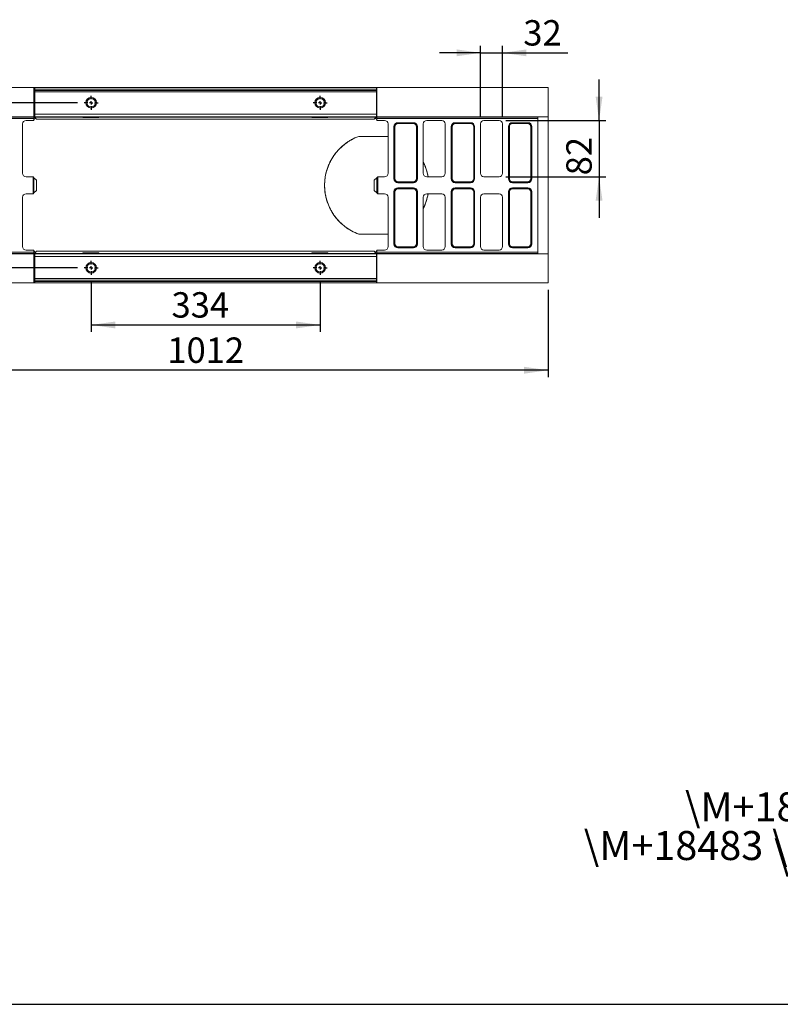
# Model space of a CAD drawing. Units: millimetres. Extents: x -656 to 11224, y -31 to 3696.
# Drawn here: x 766 to 1876, y 50 to 1487 of the extents above; entities that cross this region are included whole.
import ezdxf

# ---------------------------------------------------------------- set-up
doc = ezdxf.new("R2010")
doc.units = ezdxf.units.MM
doc.header["$LTSCALE"] = 10
doc.layers.add('FORMAT', color=7, linetype='Continuous')
doc.styles.add('SLDTEXTSTYLE0', font='TXT', dxfattribs={"width": 0.7, "bigfont": 'bigfont'})
doc.styles.add('SLDTEXTSTYLE1', font='TXT', dxfattribs={"width": 0.7})
doc.dimstyles.new('SLDDIMSTYLE0', dxfattribs={"dimtxt": 33.930745, "dimasz": 35, "dimexe": 0, "dimexo": 0.0625, "dimgap": 8.482686, "dimtad": 1, "dimrnd": 1e-09, "dimzin": 12, "dimdsep": 46, "dimtxsty": 'SLDTEXTSTYLE1', "dimsah": 1, "dimcen": 0.09, "dimadec": 0, "dimazin": 3, "dimtfac": 1, "dimtmove": 0, "dimatfit": 0, "dimfxl": 0, "dimfrac": 2, "dimtolj": 1, "dimtzin": 12, "dimarcsym": 0})
doc.dimstyles.new('SLDDIMSTYLE1', dxfattribs={"dimtxt": 33.930745, "dimasz": 35, "dimexe": 0, "dimexo": 0.0625, "dimgap": 8.482686, "dimtad": 1, "dimrnd": 1e-09, "dimzin": 12, "dimdsep": 46, "dimtxsty": 'SLDTEXTSTYLE1', "dimsah": 1, "dimcen": 0.09, "dimadec": 0, "dimazin": 3, "dimtfac": 1, "dimtofl": 0, "dimtmove": 0, "dimatfit": 3, "dimfxl": 0, "dimfrac": 2, "dimtolj": 1, "dimtzin": 12, "dimarcsym": 0})

# ---------------------------------------------------------------- blocks, each defined once
blk = doc.blocks.new('SW_NOTE_1')
at = {"layer": 'FORMAT', "color": 0, "char_height": 42.3333, "attachment_point": 2, "style": 'SLDTEXTSTYLE0'}
for s, insert in [('\\M+18472\\M+18480\\M+18474\\M+18480\\M+18480\\M+18484\\M+18472\\M+18480\\M+18474\\M+1847E\\M+1848D\\M+1847A \\M+18482\\M+18475\\M+18472\\M+18479\\M+18478\\M+18479\\M+18480\\M+1847E\\M+1847E\\M+1848D\\M+1847A', (192, -2)), ('\\M+18483 \\M+18472\\M+18475\\M+18482\\M+18484\\M+18479\\M+1847B\\M+18470\\M+1847C\\M+1848E\\M+1847E\\M+1848D\\M+1847D \\M+18472\\M+1848D\\M+18481\\M+18485\\M+18483\\M+1847B\\M+18480\\M+1847D', (190.4, -58.5))]:
    blk.add_mtext(s, dxfattribs=dict(at, insert=insert))
blk = doc.blocks.new('_D_3')
at = {"layer": 'FORMAT'}
for p, q in [((1438.5, 1438.8), (1378.5, 1438.8)), ((1438.5, 1345), (1438.5, 1448.8)), ((1438.5, 1438.8), (1470.5, 1438.8)), ((1470.5, 1345), (1470.5, 1448.8)), ((1470.5, 1438.8), (1565.9, 1438.8))]:
    blk.add_line(p, q, dxfattribs=at)
for points in [[(1438.5, 1438.8), (1403.5, 1443.8), (1403.5, 1433.8)], [(1470.5, 1438.8), (1505.5, 1433.8), (1505.5, 1443.8)]]:
    blk.add_solid(points, dxfattribs=at)
at = {"layer": 'FORMAT', "insert": (1500.8, 1486.5, -206.4), "char_height": 37.04, "attachment_point": 1, "style": 'SLDTEXTSTYLE1'}
blk.add_mtext('32', dxfattribs=at)
blk = doc.blocks.new('_D_4')
at = {"layer": 'FORMAT'}
for p, q in [((1611.4, 1340), (1611.4, 1400)), ((1475.5, 1340), (1621.4, 1340)), ((1611.4, 1340), (1611.4, 1258)), ((1475.5, 1258), (1621.4, 1258)), ((1611.4, 1258), (1611.4, 1198))]:
    blk.add_line(p, q, dxfattribs=at)
for points in [[(1611.4, 1340), (1616.4, 1375), (1606.4, 1375)], [(1611.4, 1258), (1606.4, 1223), (1616.4, 1223)]]:
    blk.add_solid(points, dxfattribs=at)
at = {"layer": 'FORMAT', "insert": (1563.6, 1260, -206.4), "char_height": 37.04, "attachment_point": 1, "rotation": 90, "style": 'SLDTEXTSTYLE1'}
blk.add_mtext('82', dxfattribs=at)
blk = doc.blocks.new('_D_5')
at = {"layer": 'FORMAT'}
for p, q in [((870.5, 1104.8), (870.5, 1031.6)), ((1204.5, 1104.8), (1204.5, 1031.6)), ((870.5, 1041.6), (1204.5, 1041.6))]:
    blk.add_line(p, q, dxfattribs=at)
for points in [[(870.5, 1041.6), (905.5, 1036.6), (905.5, 1046.6)], [(1204.5, 1041.6), (1169.5, 1046.6), (1169.5, 1036.6)]]:
    blk.add_solid(points, dxfattribs=at)
at = {"layer": 'FORMAT', "insert": (987.6, 1089.4, -206.4), "char_height": 37.04, "attachment_point": 1, "style": 'SLDTEXTSTYLE1'}
blk.add_mtext('334', dxfattribs=at)
blk = doc.blocks.new('_D_6')
at = {"layer": 'FORMAT'}
for p, q in [((525, 1100), (525, 965.5)), ((1537, 1093), (1537, 965.5)), ((1537, 975.5), (525, 975.5))]:
    blk.add_line(p, q, dxfattribs=at)
for points in [[(525, 975.5), (560, 970.5), (560, 980.5)], [(1537, 975.5), (1502, 980.5), (1502, 970.5)]]:
    blk.add_solid(points, dxfattribs=at)
at = {"layer": 'FORMAT', "insert": (981.5, 1023.3, -206.4), "char_height": 37.04, "attachment_point": 1, "style": 'SLDTEXTSTYLE1'}
blk.add_mtext('1012', dxfattribs=at)
blk = doc.blocks.new('_D_7')
at = {"layer": 'FORMAT'}
for p, q in [((850.3, 1366), (473.7, 1366)), ((483.7, 1366), (483.7, 1125)), ((850.3, 1125), (473.7, 1125))]:
    blk.add_line(p, q, dxfattribs=at)
for points in [[(483.7, 1366), (478.7, 1331), (488.7, 1331)], [(483.7, 1125), (488.7, 1160), (478.7, 1160)]]:
    blk.add_solid(points, dxfattribs=at)
at = {"layer": 'FORMAT', "insert": (436, 1199.2, -206.4), "char_height": 37.04, "attachment_point": 1, "rotation": 90, "style": 'SLDTEXTSTYLE1'}
blk.add_mtext('241', dxfattribs=at)
blk = doc.blocks.new('SW_CENTERMARKSYMBOL_0')
at = {"layer": 'FORMAT', "color": 0}
for p, q in [((-5, 0), (-10.2, 0)), ((0, 0), (-2.5, 0)), ((0, 5), (0, 10.2)), ((0, 0), (0, 2.5)), ((0, 0), (0, -2.5)), ((0, 0), (2.5, 0)), ((5, 0), (10.2, 0)), ((0, -5), (0, -10.2))]:
    blk.add_line(p, q, dxfattribs=at)
blk = doc.blocks.new('SW_CENTERMARKSYMBOL_1')
at = {"layer": 'FORMAT', "color": 0}
for p, q in [((-5, 0), (-10.2, 0)), ((0, 0), (-2.5, 0)), ((0, 5), (0, 10.2)), ((0, 0), (0, 2.5)), ((0, 0), (0, -2.5)), ((0, 0), (2.5, 0)), ((5, 0), (10.2, 0)), ((0, -5), (0, -10.2))]:
    blk.add_line(p, q, dxfattribs=at)
blk = doc.blocks.new('SW_CENTERMARKSYMBOL_2')
at = {"layer": 'FORMAT', "color": 0}
for p, q in [((-5, 0), (-10.2, 0)), ((0, 0), (-2.5, 0)), ((0, 5), (0, 10.2)), ((0, 0), (0, 2.5)), ((0, 0), (0, -2.5)), ((0, 0), (2.5, 0)), ((5, 0), (10.2, 0)), ((0, -5), (0, -10.2))]:
    blk.add_line(p, q, dxfattribs=at)
blk = doc.blocks.new('SW_CENTERMARKSYMBOL_3')
at = {"layer": 'FORMAT', "color": 0}
for p, q in [((-5, 0), (-10.2, 0)), ((0, 0), (-2.5, 0)), ((0, 5), (0, 10.2)), ((0, 0), (0, 2.5)), ((0, 0), (0, -2.5)), ((0, 0), (2.5, 0)), ((5, 0), (10.2, 0)), ((0, -5), (0, -10.2))]:
    blk.add_line(p, q, dxfattribs=at)

msp = doc.modelspace()

# ---------------------------------------------------------------- linework, layer by layer
at = {"color": 7, "linetype": 'Continuous', "lineweight": 15}
for p, q in [((786.991, 1387.991), (536.991, 1387.991)), ((786.991, 1387.991), (786.991, 1345.491)), ((786.991, 1387.991), (788.491, 1387.991)), ((786.991, 1385.991), (788.491, 1385.991)), ((788.491, 1387.991), (1286.491, 1387.991)), ((788.491, 1387.991), (788.491, 1385.991)), ((1286.491, 1385.991), (788.491, 1385.991)), ((788.491, 1385.791), (788.491, 1385.991)), ((788.491, 1385.791), (1286.491, 1385.791)), ((788.491, 1385.791), (788.491, 1383.791)), ((1286.491, 1383.791), (788.491, 1383.791)), ((788.491, 1381.791), (788.491, 1383.791)), ((1286.491, 1381.791), (788.491, 1381.791)), ((788.491, 1349.491), (788.491, 1381.791)), ((1286.491, 1385.991), (1286.491, 1387.991)), ((1286.491, 1387.991), (1286.991, 1387.991)), ((1286.491, 1385.991), (1286.491, 1385.791)), ((1286.491, 1385.991), (1286.991, 1385.991)), ((1286.491, 1383.791), (1286.491, 1385.791)), ((1286.491, 1383.791), (1286.491, 1381.791)), ((1286.491, 1381.791), (1286.491, 1349.491)), ((1286.991, 1345.491), (1286.991, 1387.991)), ((1536.991, 1387.991), (1286.991, 1387.991)), ((1536.991, 1387.991), (1536.991, 1345.491)), ((551.991, 1345.491), (786.991, 1345.491)), ((551.991, 1344.947), (786.991, 1344.947)), ((786.991, 1343.049), (551.991, 1343.049)), ((786.991, 1339.991), (775.484, 1339.991)), ((786.991, 1349.491), (788.491, 1349.491)), ((788.491, 1347.491), (786.991, 1347.491)), ((786.991, 1345.491), (786.991, 1344.947)), ((786.991, 1344.947), (786.991, 1343.049)), ((786.991, 1344.888), (787.593, 1344.888)), ((789.033, 1343.448), (786.991, 1341.406)), ((786.991, 1343.049), (786.991, 1339.991)), ((789.033, 1343.448), (787.593, 1344.888)), ((787.593, 1344.888), (858.491, 1344.888)), ((788.491, 1349.491), (1286.491, 1349.491)), ((788.491, 1349.491), (788.491, 1345.491)), ((1286.491, 1345.491), (788.491, 1345.491)), ((790.659, 1341.822), (789.033, 1343.448)), ((790.659, 1341.822), (1283.322, 1341.822)), ((858.491, 1345.491), (858.491, 1344.888)), ((858.491, 1344.259), (858.491, 1344.888)), ((881.491, 1344.259), (858.491, 1344.259)), ((881.491, 1344.888), (881.491, 1345.491)), ((881.491, 1344.888), (1192.491, 1344.888)), ((881.491, 1344.888), (881.491, 1344.259)), ((1192.491, 1345.491), (1192.491, 1344.888)), ((1192.491, 1344.259), (1192.491, 1344.888)), ((1215.491, 1344.259), (1192.491, 1344.259)), ((1215.491, 1344.888), (1215.491, 1345.491)), ((1215.491, 1344.888), (1286.388, 1344.888)), ((1215.491, 1344.888), (1215.491, 1344.259)), ((1283.322, 1341.822), (1284.948, 1343.448)), ((1284.948, 1343.448), (1286.388, 1344.888)), ((1286.991, 1341.406), (1284.948, 1343.448)), ((1286.388, 1344.888), (1286.991, 1344.888)), ((1286.491, 1345.491), (1286.491, 1349.491)), ((1286.491, 1349.491), (1286.991, 1349.491)), ((1286.991, 1347.491), (1286.491, 1347.491)), ((1286.991, 1345.491), (1521.991, 1345.491)), ((1286.991, 1344.947), (1286.991, 1345.491)), ((1286.991, 1344.947), (1521.991, 1344.947)), ((1286.991, 1343.049), (1286.991, 1344.947)), ((1521.991, 1343.049), (1286.991, 1343.049)), ((1286.991, 1339.991), (1286.991, 1343.049)), ((1298.497, 1339.991), (1286.991, 1339.991)), ((1318.031, 1335.874), (1318.031, 1336.859)), ((1318.031, 1336.859), (1340.45, 1336.859)), ((1340.45, 1335.874), (1340.45, 1336.859)), ((1381.997, 1339.991), (1359.984, 1339.991)), ((1401.531, 1335.874), (1401.531, 1336.859)), ((1401.531, 1336.859), (1423.95, 1336.859)), ((1423.95, 1335.874), (1423.95, 1336.859)), ((1465.497, 1339.991), (1443.484, 1339.991)), ((1485.031, 1335.874), (1485.031, 1336.859)), ((1485.031, 1336.859), (1507.45, 1336.859)), ((1507.45, 1335.874), (1507.45, 1336.859)), ((1521.991, 1345.491), (1536.991, 1345.491)), ((1521.991, 1345.491), (1521.991, 1344.947)), ((1521.991, 1344.947), (1521.991, 1343.049)), ((1521.991, 1147.932), (1521.991, 1343.049)), ((1536.991, 1145.491), (1536.991, 1345.491)), ((770.491, 1334.998), (770.491, 1262.984)), ((1303.491, 1262.984), (1303.491, 1334.998)), ((1312.123, 1330.95), (1313.107, 1330.95)), ((1312.123, 1255.031), (1312.123, 1330.95)), ((1313.491, 1330.567), (1313.107, 1330.95)), ((1313.107, 1330.95), (1313.107, 1255.031)), ((1313.491, 1330.567), (1313.491, 1255.415)), ((1318.031, 1335.874), (1318.415, 1335.491)), ((1340.45, 1335.874), (1318.031, 1335.874)), ((1340.067, 1335.491), (1318.415, 1335.491)), ((1340.067, 1335.491), (1340.45, 1335.874)), ((1345.374, 1330.95), (1344.991, 1330.567)), ((1344.991, 1255.415), (1344.991, 1330.567)), ((1345.374, 1255.031), (1345.374, 1330.95)), ((1345.374, 1330.95), (1346.359, 1330.95)), ((1346.359, 1330.95), (1346.359, 1255.031)), ((1354.991, 1334.998), (1354.991, 1262.984)), ((1386.991, 1262.984), (1386.991, 1334.998)), ((1395.623, 1330.95), (1396.607, 1330.95)), ((1395.623, 1255.031), (1395.623, 1330.95)), ((1396.991, 1330.567), (1396.607, 1330.95)), ((1396.607, 1330.95), (1396.607, 1255.031)), ((1396.991, 1330.567), (1396.991, 1255.415)), ((1401.531, 1335.874), (1401.915, 1335.491)), ((1423.95, 1335.874), (1401.531, 1335.874)), ((1423.567, 1335.491), (1401.915, 1335.491)), ((1423.567, 1335.491), (1423.95, 1335.874)), ((1428.874, 1330.95), (1428.491, 1330.567)), ((1428.491, 1255.415), (1428.491, 1330.567)), ((1428.874, 1255.031), (1428.874, 1330.95)), ((1428.874, 1330.95), (1429.859, 1330.95)), ((1429.859, 1330.95), (1429.859, 1255.031)), ((1438.491, 1334.998), (1438.491, 1262.984)), ((1470.491, 1262.984), (1470.491, 1334.998)), ((1479.123, 1330.95), (1480.107, 1330.95)), ((1479.123, 1255.031), (1479.123, 1330.95)), ((1480.491, 1330.567), (1480.107, 1330.95)), ((1480.107, 1330.95), (1480.107, 1255.031)), ((1480.491, 1330.567), (1480.491, 1255.415)), ((1485.031, 1335.874), (1485.415, 1335.491)), ((1507.45, 1335.874), (1485.031, 1335.874)), ((1507.067, 1335.491), (1485.415, 1335.491)), ((1507.067, 1335.491), (1507.45, 1335.874)), ((1512.374, 1330.95), (1511.991, 1330.567)), ((1511.991, 1255.415), (1511.991, 1330.567)), ((1512.374, 1255.031), (1512.374, 1330.95)), ((1512.374, 1330.95), (1513.359, 1330.95)), ((1513.359, 1330.95), (1513.359, 1255.031)), ((1303.491, 1316.807), (1260.723, 1316.807)), ((775.484, 1257.991), (785.576, 1257.991)), ((785.576, 1257.991), (785.576, 1232.991)), ((785.576, 1257.991), (786.991, 1256.576)), ((786.991, 1256.576), (786.991, 1234.406)), ((786.991, 1256.576), (790.659, 1252.907)), ((790.659, 1238.074), (790.659, 1252.907)), ((1283.322, 1252.907), (1286.991, 1256.576)), ((1283.322, 1252.907), (1283.322, 1238.074)), ((1286.991, 1256.576), (1288.406, 1257.991)), ((1286.991, 1234.406), (1286.991, 1256.576)), ((1288.406, 1232.991), (1288.406, 1257.991)), ((1288.406, 1257.991), (1298.497, 1257.991)), ((1312.123, 1255.031), (1313.107, 1255.031)), ((1313.107, 1255.031), (1313.491, 1255.415)), ((1318.415, 1250.491), (1318.031, 1250.107)), ((1318.415, 1250.491), (1340.067, 1250.491)), ((1340.45, 1250.107), (1340.067, 1250.491)), ((1344.991, 1255.415), (1345.374, 1255.031)), ((1345.374, 1255.031), (1346.359, 1255.031)), ((1359.984, 1257.991), (1381.997, 1257.991)), ((1395.623, 1255.031), (1396.607, 1255.031)), ((1396.607, 1255.031), (1396.991, 1255.415)), ((1401.915, 1250.491), (1401.531, 1250.107)), ((1401.915, 1250.491), (1423.567, 1250.491)), ((1423.95, 1250.107), (1423.567, 1250.491)), ((1428.491, 1255.415), (1428.874, 1255.031)), ((1428.874, 1255.031), (1429.859, 1255.031)), ((1443.484, 1257.991), (1465.497, 1257.991)), ((1479.123, 1255.031), (1480.107, 1255.031)), ((1480.107, 1255.031), (1480.491, 1255.415)), ((1485.415, 1250.491), (1485.031, 1250.107)), ((1485.415, 1250.491), (1507.067, 1250.491)), ((1507.45, 1250.107), (1507.067, 1250.491)), ((1511.991, 1255.415), (1512.374, 1255.031)), ((1512.374, 1255.031), (1513.359, 1255.031)), ((790.659, 1238.074), (786.991, 1234.406)), ((1286.991, 1234.406), (1283.322, 1238.074)), ((1318.031, 1250.107), (1340.45, 1250.107)), ((1318.031, 1249.123), (1318.031, 1250.107)), ((1340.45, 1249.123), (1318.031, 1249.123)), ((1318.031, 1240.874), (1318.031, 1241.859)), ((1318.031, 1241.859), (1340.45, 1241.859)), ((1318.031, 1240.874), (1318.415, 1240.491)), ((1340.45, 1240.874), (1318.031, 1240.874)), ((1340.067, 1240.491), (1318.415, 1240.491)), ((1340.067, 1240.491), (1340.45, 1240.874)), ((1340.45, 1249.123), (1340.45, 1250.107)), ((1340.45, 1240.874), (1340.45, 1241.859)), ((1401.531, 1250.107), (1423.95, 1250.107)), ((1401.531, 1249.123), (1401.531, 1250.107)), ((1423.95, 1249.123), (1401.531, 1249.123)), ((1401.531, 1240.874), (1401.531, 1241.859)), ((1401.531, 1241.859), (1423.95, 1241.859)), ((1401.531, 1240.874), (1401.915, 1240.491)), ((1423.95, 1240.874), (1401.531, 1240.874)), ((1423.567, 1240.491), (1401.915, 1240.491)), ((1423.567, 1240.491), (1423.95, 1240.874)), ((1423.95, 1249.123), (1423.95, 1250.107)), ((1423.95, 1240.874), (1423.95, 1241.859)), ((1485.031, 1250.107), (1507.45, 1250.107)), ((1485.031, 1249.123), (1485.031, 1250.107)), ((1507.45, 1249.123), (1485.031, 1249.123)), ((1485.031, 1240.874), (1485.031, 1241.859)), ((1485.031, 1241.859), (1507.45, 1241.859)), ((1485.031, 1240.874), (1485.415, 1240.491)), ((1507.45, 1240.874), (1485.031, 1240.874)), ((1507.067, 1240.491), (1485.415, 1240.491)), ((1507.067, 1240.491), (1507.45, 1240.874)), ((1507.45, 1249.123), (1507.45, 1250.107)), ((1507.45, 1240.874), (1507.45, 1241.859)), ((770.491, 1227.998), (770.491, 1155.984)), ((785.576, 1232.991), (775.484, 1232.991)), ((786.991, 1234.406), (785.576, 1232.991)), ((1288.406, 1232.991), (1286.991, 1234.406)), ((1298.497, 1232.991), (1288.406, 1232.991)), ((1303.491, 1155.984), (1303.491, 1227.998)), ((1313.107, 1235.95), (1312.123, 1235.95)), ((1312.123, 1160.031), (1312.123, 1235.95)), ((1313.491, 1235.567), (1313.107, 1235.95)), ((1313.107, 1235.95), (1313.107, 1160.031)), ((1313.491, 1235.567), (1313.491, 1160.415)), ((1345.374, 1235.95), (1344.991, 1235.567)), ((1344.991, 1160.415), (1344.991, 1235.567)), ((1345.374, 1160.031), (1345.374, 1235.95)), ((1345.374, 1235.95), (1346.359, 1235.95)), ((1346.359, 1235.95), (1346.359, 1160.031)), ((1354.991, 1227.998), (1354.991, 1155.984)), ((1381.997, 1232.991), (1359.984, 1232.991)), ((1386.991, 1155.984), (1386.991, 1227.998)), ((1396.607, 1235.95), (1395.623, 1235.95)), ((1395.623, 1160.031), (1395.623, 1235.95)), ((1396.991, 1235.567), (1396.607, 1235.95)), ((1396.607, 1235.95), (1396.607, 1160.031)), ((1396.991, 1235.567), (1396.991, 1160.415)), ((1428.874, 1235.95), (1428.491, 1235.567)), ((1428.491, 1160.415), (1428.491, 1235.567)), ((1428.874, 1160.031), (1428.874, 1235.95)), ((1428.874, 1235.95), (1429.859, 1235.95)), ((1429.859, 1235.95), (1429.859, 1160.031)), ((1438.491, 1227.998), (1438.491, 1155.984)), ((1465.497, 1232.991), (1443.484, 1232.991)), ((1470.491, 1155.984), (1470.491, 1227.998)), ((1480.107, 1235.95), (1479.123, 1235.95)), ((1479.123, 1160.031), (1479.123, 1235.95)), ((1480.491, 1235.567), (1480.107, 1235.95)), ((1480.107, 1235.95), (1480.107, 1160.031)), ((1480.491, 1235.567), (1480.491, 1160.415)), ((1512.374, 1235.95), (1511.991, 1235.567)), ((1511.991, 1160.415), (1511.991, 1235.567)), ((1512.374, 1160.031), (1512.374, 1235.95)), ((1513.359, 1235.95), (1512.374, 1235.95)), ((1513.359, 1235.95), (1513.359, 1160.031)), ((1260.723, 1174.175), (1303.491, 1174.175)), ((775.484, 1150.991), (786.991, 1150.991)), ((786.991, 1150.991), (786.991, 1147.932)), ((1286.991, 1150.991), (1298.497, 1150.991)), ((1286.991, 1147.932), (1286.991, 1150.991)), ((1312.123, 1160.031), (1313.107, 1160.031)), ((1313.107, 1160.031), (1313.491, 1160.415)), ((1318.415, 1155.491), (1318.031, 1155.107)), ((1318.031, 1155.107), (1340.45, 1155.107)), ((1318.031, 1154.123), (1318.031, 1155.107)), ((1340.45, 1154.123), (1318.031, 1154.123)), ((1318.415, 1155.491), (1340.067, 1155.491)), ((1340.45, 1155.107), (1340.067, 1155.491)), ((1340.45, 1154.123), (1340.45, 1155.107)), ((1344.991, 1160.415), (1345.374, 1160.031)), ((1346.359, 1160.031), (1345.374, 1160.031)), ((1359.984, 1150.991), (1381.997, 1150.991)), ((1395.623, 1160.031), (1396.607, 1160.031)), ((1396.607, 1160.031), (1396.991, 1160.415)), ((1401.915, 1155.491), (1401.531, 1155.107)), ((1401.531, 1155.107), (1423.95, 1155.107)), ((1401.531, 1154.123), (1401.531, 1155.107)), ((1423.95, 1154.123), (1401.531, 1154.123)), ((1401.915, 1155.491), (1423.567, 1155.491)), ((1423.95, 1155.107), (1423.567, 1155.491)), ((1423.95, 1154.123), (1423.95, 1155.107)), ((1428.491, 1160.415), (1428.874, 1160.031)), ((1429.859, 1160.031), (1428.874, 1160.031)), ((1443.484, 1150.991), (1465.497, 1150.991)), ((1480.107, 1160.031), (1479.123, 1160.031)), ((1480.107, 1160.031), (1480.491, 1160.415)), ((1485.415, 1155.491), (1485.031, 1155.107)), ((1485.031, 1155.107), (1507.45, 1155.107)), ((1485.031, 1154.123), (1485.031, 1155.107)), ((1507.45, 1154.123), (1485.031, 1154.123)), ((1485.415, 1155.491), (1507.067, 1155.491)), ((1507.45, 1155.107), (1507.067, 1155.491)), ((1507.45, 1154.123), (1507.45, 1155.107)), ((1511.991, 1160.415), (1512.374, 1160.031)), ((1513.359, 1160.031), (1512.374, 1160.031)), ((551.991, 1147.932), (786.991, 1147.932)), ((786.991, 1146.035), (551.991, 1146.035)), ((786.991, 1145.491), (551.991, 1145.491)), ((786.991, 1149.576), (789.033, 1147.533)), ((786.991, 1147.932), (786.991, 1146.035)), ((786.991, 1146.093), (787.593, 1146.093)), ((786.991, 1146.035), (786.991, 1145.491)), ((786.991, 1145.491), (786.991, 1102.991)), ((786.991, 1143.491), (788.491, 1143.491)), ((788.491, 1141.491), (786.991, 1141.491)), ((789.033, 1147.533), (787.593, 1146.093)), ((787.593, 1146.093), (858.491, 1146.093)), ((788.491, 1145.491), (1286.491, 1145.491)), ((788.491, 1145.491), (788.491, 1141.491)), ((1286.491, 1141.491), (788.491, 1141.491)), ((788.491, 1109.191), (788.491, 1141.491)), ((790.659, 1149.159), (789.033, 1147.533)), ((1283.322, 1149.159), (790.659, 1149.159)), ((858.491, 1146.722), (881.491, 1146.722)), ((858.491, 1146.093), (858.491, 1146.722)), ((858.491, 1145.491), (858.491, 1146.093)), ((881.491, 1146.722), (881.491, 1146.093)), ((881.491, 1146.093), (1192.491, 1146.093)), ((881.491, 1146.093), (881.491, 1145.491)), ((1192.491, 1146.722), (1215.491, 1146.722)), ((1192.491, 1146.093), (1192.491, 1146.722)), ((1192.491, 1145.491), (1192.491, 1146.093)), ((1215.491, 1146.722), (1215.491, 1146.093)), ((1215.491, 1146.093), (1286.388, 1146.093)), ((1215.491, 1146.093), (1215.491, 1145.491)), ((1283.322, 1149.159), (1284.948, 1147.533)), ((1284.948, 1147.533), (1286.991, 1149.576)), ((1284.948, 1147.533), (1286.388, 1146.093)), ((1286.388, 1146.093), (1286.991, 1146.093)), ((1286.491, 1141.491), (1286.491, 1145.491)), ((1286.491, 1143.491), (1286.991, 1143.491)), ((1286.491, 1141.491), (1286.491, 1109.191)), ((1286.991, 1141.491), (1286.491, 1141.491)), ((1286.991, 1147.932), (1521.991, 1147.932)), ((1286.991, 1146.035), (1286.991, 1147.932)), ((1286.991, 1145.491), (1286.991, 1146.035)), ((1521.991, 1146.035), (1286.991, 1146.035)), ((1521.991, 1145.491), (1286.991, 1145.491)), ((1286.991, 1102.991), (1286.991, 1145.491)), ((1521.991, 1147.932), (1521.991, 1146.035)), ((1521.991, 1146.035), (1521.991, 1145.491)), ((1536.991, 1145.491), (1521.991, 1145.491)), ((1536.991, 1145.491), (1536.991, 1102.991)), ((788.491, 1109.191), (1286.491, 1109.191)), ((788.491, 1107.191), (788.491, 1109.191)), ((788.491, 1107.191), (1286.491, 1107.191)), ((788.491, 1107.191), (788.491, 1105.191)), ((1286.491, 1109.191), (1286.491, 1107.191)), ((1286.491, 1105.191), (1286.491, 1107.191)), ((786.991, 1102.991), (536.991, 1102.991)), ((786.991, 1104.991), (788.491, 1104.991)), ((786.991, 1102.991), (788.491, 1102.991)), ((1286.491, 1105.191), (788.491, 1105.191)), ((788.491, 1104.991), (788.491, 1105.191)), ((788.491, 1104.991), (1286.491, 1104.991)), ((788.491, 1104.991), (788.491, 1102.991)), ((1286.491, 1102.991), (788.491, 1102.991)), ((1286.491, 1105.191), (1286.491, 1104.991)), ((1286.491, 1102.991), (1286.491, 1104.991)), ((1286.491, 1104.991), (1286.991, 1104.991)), ((1286.491, 1102.991), (1286.991, 1102.991)), ((1536.991, 1102.991), (1286.991, 1102.991))]:
    msp.add_line(p, q, dxfattribs=at)
for centre, radius in [((870.491, 1365.991), 7.75), ((870.491, 1365.991), 7.744), ((870.491, 1365.991), 7.737), ((870.491, 1365.991), 6.244), ((1204.491, 1365.991), 7.75), ((1204.491, 1365.991), 7.744), ((1204.491, 1365.991), 7.737), ((1204.491, 1365.991), 6.244), ((870.491, 1124.991), 7.75), ((870.491, 1124.991), 7.744), ((870.491, 1124.991), 7.737), ((870.491, 1124.991), 6.244), ((1204.491, 1124.991), 7.75), ((1204.491, 1124.991), 7.744), ((1204.491, 1124.991), 7.737), ((1204.491, 1124.991), 6.244)]:
    msp.add_circle(centre, radius, dxfattribs=at)
for start, end in [(110.220388, 249.779612), (9.466661, 26.525352), (333.474648, 350.533339)]:
    msp.add_arc((1286.991, 1245.491), 76, start, end, dxfattribs=at)
for centre, major_axis, ratio, start_param, end_param in [((775.497, 1334.984), (-3.545, 3.545), 0.99726469, 5.49915667, 7.06721394), ((1298.484, 1334.984), (3.545, 3.545), 0.99726469, 5.49915667, 7.06721394), ((1318.215, 1330.766), (-4.373, 4.373), 0.97028753, 5.51286627, 7.05350434), ((1340.266, 1330.766), (4.373, 4.373), 0.97028753, 5.51286627, 7.05350434), ((1359.997, 1334.984), (-3.545, 3.545), 0.99726469, 5.49915667, 7.06721394), ((1381.984, 1334.984), (3.545, 3.545), 0.99726469, 5.49915667, 7.06721394), ((1401.715, 1330.766), (-4.373, 4.373), 0.97028753, 5.51286627, 7.05350434), ((1423.766, 1330.766), (4.373, 4.373), 0.97028753, 5.51286627, 7.05350434), ((1443.497, 1334.984), (-3.545, 3.545), 0.99726469, 5.49915667, 7.06721394), ((1465.484, 1334.984), (3.545, 3.545), 0.99726469, 5.49915667, 7.06721394), ((1485.215, 1330.766), (-4.373, 4.373), 0.97028753, 5.51286627, 7.05350434), ((1507.266, 1330.766), (4.373, 4.373), 0.97028753, 5.51286627, 7.05350434), ((1318.215, 1330.766), (3.686, -3.686), 0.95905846, 2.37127362, 3.91191169), ((1318.568, 1330.414), (-3.644, 3.644), 0.97028753, 5.51286627, 7.05350434), ((1339.913, 1330.414), (3.644, 3.644), 0.97028753, 5.51286627, 7.05350434), ((1340.266, 1330.766), (3.686, 3.686), 0.95905846, 5.51286627, 7.05350434), ((1401.715, 1330.766), (3.686, -3.686), 0.95905846, 2.37127362, 3.91191169), ((1402.068, 1330.414), (-3.644, 3.644), 0.97028753, 5.51286627, 7.05350434), ((1423.413, 1330.414), (3.644, 3.644), 0.97028753, 5.51286627, 7.05350434), ((1423.766, 1330.766), (3.686, 3.686), 0.95905846, 5.51286627, 7.05350434), ((1485.215, 1330.766), (3.686, -3.686), 0.95905846, 2.37127362, 3.91191169), ((1485.568, 1330.414), (-3.644, 3.644), 0.97028753, 5.51286627, 7.05350434), ((1506.913, 1330.414), (3.644, 3.644), 0.97028753, 5.51286627, 7.05350434), ((1507.266, 1330.766), (3.686, 3.686), 0.95905846, 5.51286627, 7.05350434), ((775.497, 1262.998), (-3.545, -3.545), 0.99726469, 5.49915667, 7.06721394), ((1298.484, 1262.998), (3.545, -3.545), 0.99726469, 5.49915667, 7.06721394), ((1318.215, 1255.215), (-4.373, -4.373), 0.97028753, 5.51286627, 7.05350434), ((1318.215, 1255.215), (3.686, 3.686), 0.95905846, 2.37127362, 3.91191169), ((1318.568, 1255.568), (-3.644, -3.644), 0.97028753, 5.51286627, 7.05350434), ((1339.913, 1255.568), (3.644, -3.644), 0.97028753, 5.51286627, 7.05350434), ((1340.266, 1255.215), (3.686, -3.686), 0.95905846, 5.51286627, 7.05350434), ((1340.266, 1255.215), (4.373, -4.373), 0.97028753, 5.51286627, 7.05350434), ((1359.997, 1262.998), (-3.545, -3.545), 0.99726469, 5.49915667, 7.06721394), ((1381.984, 1262.998), (3.545, -3.545), 0.99726469, 5.49915667, 7.06721394), ((1401.715, 1255.215), (-4.373, -4.373), 0.97028753, 5.51286627, 7.05350434), ((1401.715, 1255.215), (3.686, 3.686), 0.95905846, 2.37127362, 3.91191169), ((1402.068, 1255.568), (-3.644, -3.644), 0.97028753, 5.51286627, 7.05350434), ((1423.413, 1255.568), (3.644, -3.644), 0.97028753, 5.51286627, 7.05350434), ((1423.766, 1255.215), (3.686, -3.686), 0.95905846, 5.51286627, 7.05350434), ((1423.766, 1255.215), (4.373, -4.373), 0.97028753, 5.51286627, 7.05350434), ((1443.497, 1262.998), (-3.545, -3.545), 0.99726469, 5.49915667, 7.06721394), ((1465.484, 1262.998), (3.545, -3.545), 0.99726469, 5.49915667, 7.06721394), ((1485.215, 1255.215), (-4.373, -4.373), 0.97028753, 5.51286627, 7.05350434), ((1485.215, 1255.215), (3.686, 3.686), 0.95905846, 2.37127362, 3.91191169), ((1485.568, 1255.568), (-3.644, -3.644), 0.97028753, 5.51286627, 7.05350434), ((1506.913, 1255.568), (3.644, -3.644), 0.97028753, 5.51286627, 7.05350434), ((1507.266, 1255.215), (3.686, -3.686), 0.95905846, 5.51286627, 7.05350434), ((1507.266, 1255.215), (4.373, -4.373), 0.97028753, 5.51286627, 7.05350434), ((1318.215, 1235.766), (-4.373, 4.373), 0.97028753, 5.51286627, 7.05350434), ((1318.215, 1235.766), (3.686, -3.686), 0.95905846, 2.37127362, 3.91191169), ((1318.568, 1235.414), (-3.644, 3.644), 0.97028753, 5.51286627, 7.05350434), ((1339.913, 1235.414), (3.644, 3.644), 0.97028753, 5.51286627, 7.05350434), ((1340.266, 1235.766), (4.373, 4.373), 0.97028753, 5.51286627, 7.05350434), ((1340.266, 1235.766), (3.686, 3.686), 0.95905846, 5.51286627, 7.05350434), ((1401.715, 1235.766), (-4.373, 4.373), 0.97028753, 5.51286627, 7.05350434), ((1401.715, 1235.766), (3.686, -3.686), 0.95905846, 2.37127362, 3.91191169), ((1402.068, 1235.414), (-3.644, 3.644), 0.97028753, 5.51286627, 7.05350434), ((1423.413, 1235.414), (3.644, 3.644), 0.97028753, 5.51286627, 7.05350434), ((1423.766, 1235.766), (4.373, 4.373), 0.97028753, 5.51286627, 7.05350434), ((1423.766, 1235.766), (3.686, 3.686), 0.95905846, 5.51286627, 7.05350434), ((1485.215, 1235.766), (-4.373, 4.373), 0.97028753, 5.51286627, 7.05350434), ((1485.215, 1235.766), (3.686, -3.686), 0.95905846, 2.37127362, 3.91191169), ((1485.568, 1235.414), (-3.644, 3.644), 0.97028753, 5.51286627, 7.05350434), ((1506.913, 1235.414), (3.644, 3.644), 0.97028753, 5.51286627, 7.05350434), ((1507.266, 1235.766), (4.373, 4.373), 0.97028753, 5.51286627, 7.05350434), ((1507.266, 1235.766), (3.686, 3.686), 0.95905846, 5.51286627, 7.05350434), ((775.497, 1227.984), (-3.545, 3.545), 0.99726469, 5.49915667, 7.06721394), ((1298.484, 1227.984), (3.545, 3.545), 0.99726469, 5.49915667, 7.06721394), ((1359.997, 1227.984), (-3.545, 3.545), 0.99726469, 5.49915667, 7.06721394), ((1381.984, 1227.984), (3.545, 3.545), 0.99726469, 5.49915667, 7.06721394), ((1443.497, 1227.984), (-3.545, 3.545), 0.99726469, 5.49915667, 7.06721394), ((1465.484, 1227.984), (3.545, 3.545), 0.99726469, 5.49915667, 7.06721394), ((775.497, 1155.998), (-3.545, -3.545), 0.99726469, 5.49915667, 7.06721394), ((1298.484, 1155.998), (3.545, -3.545), 0.99726469, 5.49915667, 7.06721394), ((1318.215, 1160.215), (-4.373, -4.373), 0.97028753, 5.51286627, 7.05350434), ((1318.215, 1160.215), (3.686, 3.686), 0.95905846, 2.37127362, 3.91191169), ((1318.568, 1160.568), (-3.644, -3.644), 0.97028753, 5.51286627, 7.05350434), ((1339.913, 1160.568), (3.644, -3.644), 0.97028753, 5.51286627, 7.05350434), ((1340.266, 1160.215), (3.686, -3.686), 0.95905846, 5.51286627, 7.05350434), ((1340.266, 1160.215), (4.373, -4.373), 0.97028753, 5.51286627, 7.05350434), ((1359.997, 1155.998), (-3.545, -3.545), 0.99726469, 5.49915667, 7.06721394), ((1381.984, 1155.998), (3.545, -3.545), 0.99726469, 5.49915667, 7.06721394), ((1401.715, 1160.215), (-4.373, -4.373), 0.97028753, 5.51286627, 7.05350434), ((1401.715, 1160.215), (3.686, 3.686), 0.95905846, 2.37127362, 3.91191169), ((1402.068, 1160.568), (-3.644, -3.644), 0.97028753, 5.51286627, 7.05350434), ((1423.413, 1160.568), (3.644, -3.644), 0.97028753, 5.51286627, 7.05350434), ((1423.766, 1160.215), (3.686, -3.686), 0.95905846, 5.51286627, 7.05350434), ((1423.766, 1160.215), (4.373, -4.373), 0.97028753, 5.51286627, 7.05350434), ((1443.497, 1155.998), (-3.545, -3.545), 0.99726469, 5.49915667, 7.06721394), ((1465.484, 1155.998), (3.545, -3.545), 0.99726469, 5.49915667, 7.06721394), ((1485.215, 1160.215), (-4.373, -4.373), 0.97028753, 5.51286627, 7.05350434), ((1485.215, 1160.215), (3.686, 3.686), 0.95905846, 2.37127362, 3.91191169), ((1485.568, 1160.568), (-3.644, -3.644), 0.97028753, 5.51286627, 7.05350434), ((1506.913, 1160.568), (3.644, -3.644), 0.97028753, 5.51286627, 7.05350434), ((1507.266, 1160.215), (3.686, -3.686), 0.95905846, 5.51286627, 7.05350434), ((1507.266, 1160.215), (4.373, -4.373), 0.97028753, 5.51286627, 7.05350434)]:
    msp.add_ellipse(centre, major_axis=major_axis, ratio=ratio, start_param=start_param, end_param=end_param, dxfattribs=at)
for points, knots in [([(1260.723, 1174.175), (1257.073, 1175.519), (1253.64, 1177.097), (1247.107, 1180.689), (1244.008, 1182.704), (1240.315, 1185.505), (1239.586, 1186.08), (1238.145, 1187.259), (1237.433, 1187.864), (1235.334, 1189.714), (1233.986, 1190.994), (1230.088, 1194.974), (1227.684, 1197.816), (1224.367, 1202.388), (1223.31, 1203.964), (1221.801, 1206.411), (1221.31, 1207.241), (1220.355, 1208.93), (1219.892, 1209.788), (1217.659, 1214.116), (1216.134, 1217.722), (1214.256, 1223.364), (1213.699, 1225.283), (1212.971, 1228.225), (1212.746, 1229.219), (1212.337, 1231.213), (1212.153, 1232.212), (1211.334, 1237.216), (1211, 1241.252), (1210.986, 1247.356), (1211.063, 1249.398), (1211.305, 1252.475), (1211.407, 1253.499), (1211.65, 1255.529), (1211.791, 1256.537), (1212.594, 1261.543), (1213.547, 1265.439), (1215.107, 1270.183), (1215.438, 1271.127), (1216.136, 1272.997), (1216.501, 1273.919), (1217.643, 1276.649), (1218.467, 1278.42), (1220.235, 1281.87), (1221.179, 1283.549), (1223.182, 1286.821), (1224.244, 1288.415), (1227.597, 1293.061), (1230.016, 1295.927), (1235.215, 1301.25), (1237.994, 1303.708), (1242.456, 1307.104), (1243.982, 1308.178), (1247.107, 1310.211), (1248.707, 1311.171), (1253.629, 1313.88), (1257.072, 1315.462), (1260.723, 1316.807)], [0, 0, 0, 0, 0.0625, 0.0625, 0.125, 0.125, 0.140625, 0.140625, 0.15625, 0.15625, 0.1875, 0.1875, 0.25, 0.25, 0.28125, 0.28125, 0.296875, 0.296875, 0.3125, 0.3125, 0.375, 0.375, 0.40625, 0.40625, 0.421875, 0.421875, 0.4375, 0.4375, 0.5, 0.5, 0.53125, 0.53125, 0.546875, 0.546875, 0.5625, 0.5625, 0.625, 0.625, 0.640625, 0.640625, 0.65625, 0.65625, 0.6875, 0.6875, 0.71875, 0.71875, 0.75, 0.75, 0.8125, 0.8125, 0.875, 0.875, 0.90625, 0.90625, 0.9375, 0.9375, 1, 1, 1, 1]), ([(1354.991, 1279.236), (1355.584, 1278.071), (1357.271, 1274.759), (1359.377, 1268.87), (1361.117, 1262.927), (1361.673, 1259.218), (1361.856, 1257.991)], [0, 0, 0, 0, 0.17908932, 0.5089079, 0.83758117, 1, 1, 1, 1]), ([(1361.919, 1232.991), (1361.885, 1232.725), (1361.561, 1230.19), (1360.389, 1225.527), (1358.333, 1219.052), (1356.483, 1214.425), (1355.201, 1212.051), (1354.991, 1211.662)], [0, 0, 0, 0, 0.03490765, 0.33299448, 0.6302912, 0.9393357, 1, 1, 1, 1])]:
    msp.add_open_spline(points, degree=3, knots=knots, dxfattribs=at)
at = {"layer": 'FORMAT', "color": 7, "lineweight": 30}
msp.add_line((200, 50), (4150, 50), dxfattribs=at)

# ---------------------------------------------------------------- block references
at = {"layer": 'FORMAT'}
for name, p in [('SW_CENTERMARKSYMBOL_0', (870.491, 1365.991)), ('SW_CENTERMARKSYMBOL_1', (1204.491, 1365.991)), ('SW_CENTERMARKSYMBOL_2', (870.491, 1124.991)), ('SW_CENTERMARKSYMBOL_3', (1204.491, 1124.991))]:
    msp.add_blockref(name, p, dxfattribs=at)
at = {"layer": 'FORMAT', "color": 7}
msp.add_blockref('SW_NOTE_1', (3122.155, 361.432), dxfattribs=at)

# ---------------------------------------------------------------- dimensions: what is measured, and where the dimension line sits
at = {"layer": 'FORMAT'}
for base, p1, p2, dimstyle, picture, middle in [((1470.491, 1438.773), (1438.491, 1334.998), (1470.491, 1334.998), 'SLDDIMSTYLE0', '_D_3', (1533.393, 1438.773)), ((524.991, 975.518), (1536.991, 1102.991), (524.991, 1109.991), 'SLDDIMSTYLE1', '_D_6', (1029.751, 975.518)), ((1204.491, 1041.617), (870.491, 1114.754), (1204.491, 1114.754), 'SLDDIMSTYLE1', '_D_5', (1029.751, 1041.617))]:
    dim = msp.add_linear_dim(base=base, p1=p1, p2=p2, dimstyle=dimstyle, dxfattribs=at)
    dim.commit()
    dim.dimension.update_dxf_attribs({"geometry": picture, "text_midpoint": middle, "dimtype": 160})
for base, p1, p2, dimstyle, picture, middle in [((1611.382, 1257.991), (1465.497, 1339.991), (1465.497, 1257.991), 'SLDDIMSTYLE0', '_D_4', (1611.382, 1293.771)), ((483.735, 1124.991), (860.254, 1365.991), (860.254, 1124.991), 'SLDDIMSTYLE1', '_D_7', (483.735, 1240.208))]:
    dim = msp.add_linear_dim(base=base, p1=p1, p2=p2, angle=90, dimstyle=dimstyle, dxfattribs=at)
    dim.commit()
    dim.dimension.update_dxf_attribs({"geometry": picture, "text_midpoint": middle, "dimtype": 160})

doc.saveas('drawing.dxf')
